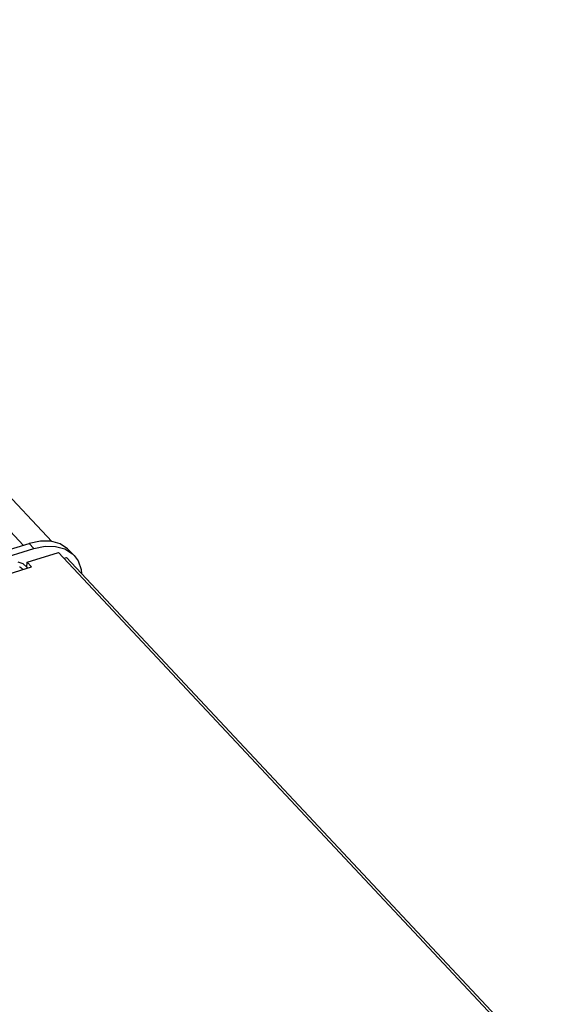
# Model space of a CAD drawing. Units: millimetres. Extents: x 0 to 841, y 0 to 594.
# Drawn here: x 783 to 794, y 160 to 180 of the extents above; entities that cross this region are included whole.
import ezdxf

# ---------------------------------------------------------------- set-up
doc = ezdxf.new("R2010")
doc.units = ezdxf.units.MM
doc.header["$LTSCALE"] = 46.255
doc.layers.get('0').update_dxf_attribs({"linetype": 'CONTINUOUS'})
doc.layers.add('ROUNDS', color=7, linetype='CONTINUOUS')

msp = doc.modelspace()

# ---------------------------------------------------------------- linework, layer by layer
at = {"color": 7, "linetype": 'CONTINUOUS'}
for p, q in [((754.167, 200.509), (783.2, 169.49)), ((772.329, 166.221), (782.731, 169.451)), ((772.429, 166.115), (782.831, 169.345)), ((782.963, 169.499), (782.731, 169.451)), ((782.831, 169.345), (782.731, 169.451)), ((782.831, 169.345), (783.062, 169.393)), ((783.179, 169.496), (782.963, 169.499)), ((783.062, 169.393), (783.279, 169.389)), ((783.37, 169.442), (783.179, 169.496)), ((783.279, 169.389), (783.47, 169.336)), ((783.527, 169.341), (783.37, 169.442)), ((783.47, 169.336), (783.627, 169.235)), ((783.562, 169.307), (783.527, 169.341)), ((782.688, 169.063), (783.339, 169.265)), ((793.649, 158.249), (783.339, 169.265)), ((783.454, 169.142), (783.505, 169.158)), ((793.815, 158.142), (783.505, 169.158)), ((783.562, 169.307), (783.661, 169.201)), ((783.627, 169.235), (783.661, 169.201)), ((783.661, 169.201), (783.742, 169.091)), ((781.914, 168.696), (782.78, 168.965)), ((782.606, 169.027), (782.505, 169.064)), ((782.532, 168.968), (782.538, 168.964)), ((782.538, 168.964), (782.543, 168.961)), ((782.543, 168.961), (782.549, 168.958)), ((782.549, 168.958), (782.554, 168.954)), ((782.554, 168.954), (782.559, 168.951)), ((782.559, 168.951), (782.564, 168.947)), ((782.564, 168.947), (782.569, 168.943)), ((782.569, 168.943), (782.574, 168.939)), ((782.574, 168.939), (782.578, 168.935)), ((782.578, 168.935), (782.583, 168.931)), ((782.583, 168.931), (782.587, 168.926)), ((782.587, 168.926), (782.592, 168.922)), ((782.592, 168.922), (782.596, 168.917)), ((782.596, 168.917), (782.6, 168.912)), ((782.6, 168.912), (782.602, 168.91)), ((782.684, 168.962), (782.606, 169.027)), ((782.684, 168.962), (782.683, 168.943)), ((782.689, 168.936), (782.683, 168.943)), ((782.684, 168.962), (782.688, 169.063)), ((782.78, 168.965), (782.688, 169.063)), ((783.742, 169.091), (783.809, 168.911)), ((783.809, 168.911), (783.816, 168.826))]:
    msp.add_line(p, q, dxfattribs=at)
at = {"layer": 'ROUNDS', "color": 7, "linetype": 'CONTINUOUS'}
msp.add_line((753.364, 200.662), (782.61, 169.414), dxfattribs=at)

doc.saveas('drawing.dxf')
